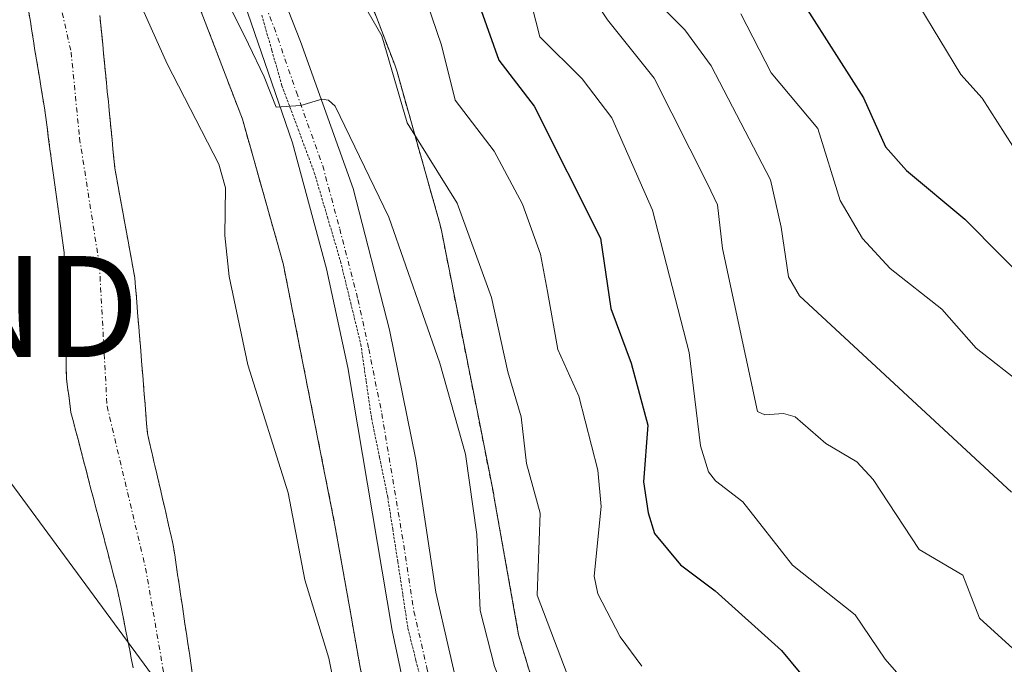
# Model space of a CAD drawing. Units: metres. Extents: x 668396 to 671856, y 4749002 to 4751400.
# Drawn here: x 669016 to 669113, y 4749362 to 4749426 of the extents above; entities that cross this region are included whole.
import ezdxf
from ezdxf.enums import TextEntityAlignment as Align

# ---------------------------------------------------------------- set-up
doc = ezdxf.new("R2010")
doc.units = ezdxf.units.M
doc.header["$MEASUREMENT"] = 0
for name, pattern in [('TRAZO_Y_PUNTO', [1, 0.5, -0.25, 0, -0.25]), ('TRAZOS', [0.75, 0.5, -0.25]), ('TRAZOS2', [0.375, 0.25, -0.125])]:
    doc.linetypes.add(name, pattern=pattern)
doc.layers.get('0').update_dxf_attribs({"lineweight": 5})
for name, color, linetype, lineweight in [('Arbolado forestal', 92, 'TRAZOS', 0), ('Arbolado forestal CxS', 92, 'Continuous', 0), ('Carretera de calzada única', 19, 'Continuous', 13), ('Carretera de calzada única Cxs', 19, 'Continuous', 13), ('Carretera de calzada única eje', 19, 'TRAZO_Y_PUNTO', 0), ('Corriente natural Cxs', 5, 'Continuous', 13), ('Corriente natural eje', 5, 'TRAZO_Y_PUNTO', 0), ('Corriente natural superficial', 5, 'Continuous', 13), ('Curva de nivel maestra', 36, 'Continuous', 30), ('Curva de nivel normal', 36, 'Continuous', 0), ('Núcleo urbano', 19, 'Continuous', 0), ('Núcleo urbano CxS', 19, 'Continuous', 0), ('Suelo desnudo', 252, 'Continuous', 0), ('Suelo desnudo CxS', 43, 'Continuous', 0), ('Tendido', 6, 'Continuous', 0), ('Torre de tendido puntual', 7, 'Continuous', 0), ('Vía pecuaria eje', 92, 'TRAZOS2', 0)]:
    doc.layers.add(name, color=color, linetype=linetype, lineweight=lineweight)

# ---------------------------------------------------------------- blocks, each defined once
blk = doc.blocks.new('*U152')
at = {"layer": 'Arbolado forestal CxS', "color": 92, "linetype": 'Continuous', "lineweight": 0}
for points in [[(669032.73, 4749361.25, 800.385), (669032.58, 4749362.23, 800.42), (669032.44, 4749363.2, 800.456), (669032.29, 4749364.17, 800.484), (669032.15, 4749365.15, 800.517), (669032, 4749366.12, 800.549), (669031.86, 4749367.1, 800.588), (669031.72, 4749368.07, 800.628), (669031.57, 4749369.04, 800.674), (669031.43, 4749370.02, 800.73), (669031.28, 4749370.99, 800.786), (669031.14, 4749371.96, 800.839), (669030.99, 4749372.94, 800.886), (669030.85, 4749373.91, 800.931), (669030.64, 4749374.83, 800.959), (669030.42, 4749375.75, 800.981), (669030.21, 4749376.67, 801), (669030, 4749377.59, 801.015), (669029.78, 4749378.51, 801.024), (669029.57, 4749379.44, 801.048), (669029.36, 4749380.36, 801.07), (669029.14, 4749381.28, 801.087), (669028.93, 4749382.2, 801.105), (669028.72, 4749383.12, 801.121), (669028.5, 4749384.04, 801.102), (669028.29, 4749384.96, 801.059), (669028.21, 4749385.92, 801.045), (669028.13, 4749386.89, 801.029), (669028.06, 4749387.85, 801.014), (669027.98, 4749388.82, 801.015), (669027.9, 4749389.78, 801.055), (669027.82, 4749390.74, 801.092), (669027.74, 4749391.71, 801.129), (669027.66, 4749392.67, 801.162), (669027.59, 4749393.63, 801.19), (669027.51, 4749394.6, 801.173), (669027.43, 4749395.56, 801.155), (669027.35, 4749396.52, 801.136), (669027.27, 4749397.49, 801.118), (669027.2, 4749398.45, 801.102), (669027.12, 4749399.42, 801.153), (669027.04, 4749400.38, 801.209), (669026.88, 4749401.28, 801.236), (669026.71, 4749402.19, 801.265), (669026.55, 4749403.09, 801.301), (669026.38, 4749404, 801.308), (669026.22, 4749404.9, 801.285), (669026.06, 4749405.81, 801.266), (669025.89, 4749406.72, 801.248), (669025.73, 4749407.62, 801.234), (669025.56, 4749408.52, 801.224), (669025.4, 4749409.43, 801.341), (669025.23, 4749410.34, 801.445), (669025.07, 4749411.24, 801.539), (669024.98, 4749412.18, 801.643), (669024.88, 4749413.13, 801.739), (669024.79, 4749414.08, 801.763), (669024.7, 4749415.02, 801.743), (669024.6, 4749415.96, 801.72), (669024.51, 4749416.91, 801.701), (669024.42, 4749417.86, 801.682), (669024.32, 4749418.8, 801.674), (669024.23, 4749419.74, 801.696), (669024.14, 4749420.69, 801.717), (669024.04, 4749421.64, 801.736), (669023.95, 4749422.58, 801.758), (669023.86, 4749423.52, 801.781), (669023.76, 4749424.47, 801.904), (669023.67, 4749425.41, 802.019), (669023.58, 4749426.36, 802.127)], [(669032.459, 4749429.75, 807.882), (669037.697, 4749416.087, 807.347), (669041.722, 4749401.814, 808.563), (669046.854, 4749375.886, 807.022), (669048.29, 4749367.783, 807.071), (669049.351, 4749361.795, 806.895), (669049.382, 4749361.63, 806.897), (669049.501, 4749361.12, 806.922), (669049.562, 4749360.904, 806.942), (669052.921, 4749349.643, 806.018), (669053.012, 4749349.358, 805.981), (669053.196, 4749348.868, 805.941), (669053.209, 4749348.837, 805.94), (669058.168, 4749337.008, 804.648), (669058.371, 4749336.563, 804.557), (669058.618, 4749336.101, 804.483), (669058.894, 4749335.657, 804.434), (669058.961, 4749335.558, 804.427), (669076.982, 4749309.438, 805.284), (669077.22, 4749309.111, 805.259), (669077.411, 4749308.872, 805.253), (669084.979, 4749299.752, 805.591)], [(669016.55, 4749426.7, 801.264), (669016.7, 4749425.76, 801.247), (669016.86, 4749424.81, 801.229), (669017.01, 4749423.86, 801.209), (669017.16, 4749422.91, 801.186), (669017.32, 4749421.96, 801.161), (669017.47, 4749421.01, 801.135), (669017.63, 4749420.07, 801.108), (669017.78, 4749419.12, 801.079), (669017.94, 4749418.17, 801.07), (669018.09, 4749417.22, 801.097), (669018.22, 4749416.27, 801.122), (669018.35, 4749415.31, 801.143), (669018.48, 4749414.36, 801.16), (669018.61, 4749413.4, 801.169), (669018.74, 4749412.45, 801.138), (669018.87, 4749411.49, 801.107), (669019, 4749410.54, 801.079), (669019.13, 4749409.58, 801.051), (669019.26, 4749408.63, 801.026), (669019.39, 4749407.67, 800.988), (669019.52, 4749406.72, 800.948), (669019.65, 4749405.76, 800.907), (669019.78, 4749404.81, 800.866), (669019.91, 4749403.85, 800.823), (669020.04, 4749402.9, 800.787), (669020.06, 4749401.94, 800.764), (669020.08, 4749400.97, 800.741), (669020.1, 4749400.01, 800.718), (669020.11, 4749399.05, 800.696), (669020.13, 4749398.08, 800.688), (669020.15, 4749397.12, 800.702), (669020.17, 4749396.16, 800.715), (669020.19, 4749395.2, 800.729), (669020.21, 4749394.23, 800.743), (669020.22, 4749393.27, 800.749), (669020.24, 4749392.31, 800.729), (669020.26, 4749391.34, 800.708), (669020.28, 4749390.38, 800.688), (669020.39, 4749389.55, 800.66), (669020.5, 4749388.72, 800.63), (669020.6, 4749387.89, 800.616), (669020.71, 4749387.06, 800.604), (669020.96, 4749386.13, 800.569), (669021.2, 4749385.19, 800.531), (669021.45, 4749384.26, 800.486), (669021.69, 4749383.33, 800.474), (669021.94, 4749382.39, 800.458), (669022.18, 4749381.46, 800.439), (669022.43, 4749380.52, 800.417), (669022.67, 4749379.59, 800.391), (669022.92, 4749378.66, 800.362), (669023.16, 4749377.72, 800.357), (669023.41, 4749376.79, 800.355), (669023.65, 4749375.86, 800.35), (669023.9, 4749374.92, 800.342), (669024.14, 4749373.99, 800.332), (669024.39, 4749373.05, 800.328), (669024.63, 4749372.12, 800.331), (669024.88, 4749371.19, 800.331), (669025.12, 4749370.25, 800.329), (669025.37, 4749369.32, 800.325), (669025.56, 4749368.38, 800.323), (669025.75, 4749367.43, 800.329), (669025.94, 4749366.49, 800.332), (669026.12, 4749365.54, 800.334), (669026.31, 4749364.6, 800.334), (669026.5, 4749363.66, 800.331), (669026.69, 4749362.71, 800.28), (669026.88, 4749361.77, 800.217)]]:
    blk.add_polyline3d(points, dxfattribs=at)
blk = doc.blocks.new('*U154')
at = {"layer": 'Núcleo urbano CxS', "color": 19, "linetype": 'Continuous', "lineweight": 0}
for points in [[(669084.979, 4749299.752, 805.591), (669077.411, 4749308.872, 805.253), (669077.22, 4749309.111, 805.259), (669076.982, 4749309.438, 805.284), (669058.961, 4749335.558, 804.427), (669058.894, 4749335.657, 804.434), (669058.618, 4749336.101, 804.483), (669058.371, 4749336.563, 804.557), (669058.168, 4749337.008, 804.648), (669053.209, 4749348.837, 805.94), (669053.196, 4749348.868, 805.941), (669053.012, 4749349.358, 805.981), (669052.921, 4749349.643, 806.018), (669049.562, 4749360.904, 806.942), (669049.501, 4749361.12, 806.922), (669049.382, 4749361.63, 806.897), (669049.351, 4749361.795, 806.895), (669048.29, 4749367.783, 807.071), (669046.854, 4749375.886, 807.022), (669041.722, 4749401.814, 808.563), (669037.697, 4749416.087, 807.347), (669032.459, 4749429.75, 807.882)], [(669047.258, 4749435.844, 816.195), (669052.768, 4749421.474, 814.692), (669052.873, 4749421.181, 814.741), (669052.998, 4749420.781, 814.793), (669057.208, 4749405.85, 812.578), (669057.235, 4749405.75, 812.574), (669057.354, 4749405.24, 812.54), (669057.356, 4749405.232, 812.539), (669062.565, 4749378.914, 811.389), (669062.595, 4749378.756, 811.396), (669065.026, 4749365.038, 812.127), (669066.958, 4749358.56, 811.91), (669068.131, 4749354.627, 811.676), (669072.603, 4749343.96, 810.719), (669089.95, 4749318.816, 810.842), (669097.532, 4749309.68, 812.562), (669097.723, 4749309.441, 812.604), (669097.986, 4749309.078, 812.651), (669102.596, 4749302.318, 813.067), (669102.6, 4749302.312, 813.066), (669109.611, 4749292.011, 812.868)]]:
    blk.add_polyline3d(points, dxfattribs=at)
blk = doc.blocks.new('*U157')
at = {"layer": 'Suelo desnudo CxS', "color": 43, "linetype": 'Continuous', "lineweight": 0}
for points in [[(669023.58, 4749426.36, 802.127), (669023.67, 4749425.41, 802.019), (669023.76, 4749424.47, 801.904), (669023.86, 4749423.52, 801.781), (669023.95, 4749422.58, 801.758), (669024.04, 4749421.64, 801.736), (669024.14, 4749420.69, 801.717), (669024.23, 4749419.74, 801.696), (669024.32, 4749418.8, 801.674), (669024.42, 4749417.86, 801.682), (669024.51, 4749416.91, 801.701), (669024.6, 4749415.96, 801.72), (669024.7, 4749415.02, 801.743), (669024.79, 4749414.08, 801.763), (669024.88, 4749413.13, 801.739), (669024.98, 4749412.18, 801.643), (669025.07, 4749411.24, 801.539), (669025.23, 4749410.34, 801.445), (669025.4, 4749409.43, 801.341), (669025.56, 4749408.52, 801.224), (669025.73, 4749407.62, 801.234), (669025.89, 4749406.72, 801.248), (669026.06, 4749405.81, 801.266), (669026.22, 4749404.9, 801.285), (669026.38, 4749404, 801.308), (669026.55, 4749403.09, 801.301), (669026.71, 4749402.19, 801.265), (669026.88, 4749401.28, 801.236), (669027.04, 4749400.38, 801.209), (669027.12, 4749399.42, 801.153), (669027.2, 4749398.45, 801.102), (669027.27, 4749397.49, 801.118), (669027.35, 4749396.52, 801.136), (669027.43, 4749395.56, 801.155), (669027.51, 4749394.6, 801.173), (669027.59, 4749393.63, 801.19), (669027.66, 4749392.67, 801.162), (669027.74, 4749391.71, 801.129), (669027.82, 4749390.74, 801.092), (669027.9, 4749389.78, 801.055), (669027.98, 4749388.82, 801.015), (669028.06, 4749387.85, 801.014), (669028.13, 4749386.89, 801.029), (669028.21, 4749385.92, 801.045), (669028.29, 4749384.96, 801.059), (669028.5, 4749384.04, 801.102), (669028.72, 4749383.12, 801.121), (669028.93, 4749382.2, 801.105), (669029.14, 4749381.28, 801.087), (669029.36, 4749380.36, 801.07), (669029.57, 4749379.44, 801.048), (669029.78, 4749378.51, 801.024), (669030, 4749377.59, 801.015), (669030.21, 4749376.67, 801), (669030.42, 4749375.75, 800.981), (669030.64, 4749374.83, 800.959), (669030.85, 4749373.91, 800.931), (669030.99, 4749372.94, 800.886), (669031.14, 4749371.96, 800.839), (669031.28, 4749370.99, 800.786), (669031.43, 4749370.02, 800.73), (669031.57, 4749369.04, 800.674), (669031.72, 4749368.07, 800.628), (669031.86, 4749367.1, 800.588), (669032, 4749366.12, 800.549), (669032.15, 4749365.15, 800.517), (669032.29, 4749364.17, 800.484), (669032.44, 4749363.2, 800.456), (669032.58, 4749362.23, 800.42), (669032.73, 4749361.25, 800.385)], [(669026.88, 4749361.77, 800.217), (669026.69, 4749362.71, 800.28), (669026.5, 4749363.66, 800.331), (669026.31, 4749364.6, 800.334), (669026.12, 4749365.54, 800.334), (669025.94, 4749366.49, 800.332), (669025.75, 4749367.43, 800.329), (669025.56, 4749368.38, 800.323), (669025.37, 4749369.32, 800.325), (669025.12, 4749370.25, 800.329), (669024.88, 4749371.19, 800.331), (669024.63, 4749372.12, 800.331), (669024.39, 4749373.05, 800.328), (669024.14, 4749373.99, 800.332), (669023.9, 4749374.92, 800.342), (669023.65, 4749375.86, 800.35), (669023.41, 4749376.79, 800.355), (669023.16, 4749377.72, 800.357), (669022.92, 4749378.66, 800.362), (669022.67, 4749379.59, 800.391), (669022.43, 4749380.52, 800.417), (669022.18, 4749381.46, 800.439), (669021.94, 4749382.39, 800.458), (669021.69, 4749383.33, 800.474), (669021.45, 4749384.26, 800.486), (669021.2, 4749385.19, 800.531), (669020.96, 4749386.13, 800.569), (669020.71, 4749387.06, 800.604), (669020.6, 4749387.89, 800.616), (669020.5, 4749388.72, 800.63), (669020.39, 4749389.55, 800.66), (669020.28, 4749390.38, 800.688), (669020.26, 4749391.34, 800.708), (669020.24, 4749392.31, 800.729), (669020.22, 4749393.27, 800.749), (669020.21, 4749394.23, 800.743), (669020.19, 4749395.2, 800.729), (669020.17, 4749396.16, 800.715), (669020.15, 4749397.12, 800.702), (669020.13, 4749398.08, 800.688), (669020.11, 4749399.05, 800.696), (669020.1, 4749400.01, 800.718), (669020.08, 4749400.97, 800.741), (669020.06, 4749401.94, 800.764), (669020.04, 4749402.9, 800.787), (669019.91, 4749403.85, 800.823), (669019.78, 4749404.81, 800.866), (669019.65, 4749405.76, 800.907), (669019.52, 4749406.72, 800.948), (669019.39, 4749407.67, 800.988), (669019.26, 4749408.63, 801.026), (669019.13, 4749409.58, 801.051), (669019, 4749410.54, 801.079), (669018.87, 4749411.49, 801.107), (669018.74, 4749412.45, 801.138), (669018.61, 4749413.4, 801.169), (669018.48, 4749414.36, 801.16), (669018.35, 4749415.31, 801.143), (669018.22, 4749416.27, 801.122), (669018.09, 4749417.22, 801.097), (669017.94, 4749418.17, 801.07), (669017.78, 4749419.12, 801.079), (669017.63, 4749420.07, 801.108), (669017.47, 4749421.01, 801.135), (669017.32, 4749421.96, 801.161), (669017.16, 4749422.91, 801.186), (669017.01, 4749423.86, 801.209), (669016.86, 4749424.81, 801.229), (669016.7, 4749425.76, 801.247), (669016.55, 4749426.7, 801.264)]]:
    blk.add_polyline3d(points, dxfattribs=at)
blk = doc.blocks.new('*U178')
at = {"layer": 'Curva de nivel normal', "color": 36, "linetype": 'Continuous', "lineweight": 0}
blk.add_polyline3d([(669064.69, 4749433.87, 830), (669067.15, 4749424.26, 830), (669071.34, 4749420.08, 830), (669074.27, 4749416.24, 830), (669078.29, 4749407.07, 830), (669081.91, 4749392.98, 830), (669083.04, 4749383.73, 830), (669083.83, 4749381.17, 830), (669084.52, 4749380.28, 830), (669087.23, 4749378.2, 830), (669092.13, 4749371.92, 830), (669098.35, 4749366.99, 830), (669101.31, 4749362.63, 830), (669104.93, 4749358.49, 830), (669107.63, 4749354.59, 830), (669107.26, 4749350.45, 830), (669107.68, 4749348.76, 830), (669111.49, 4749343.44, 830), (669118.06, 4749328.78, 830)], dxfattribs=at)
blk = doc.blocks.new('*U183')
at = {"layer": 'Curva de nivel normal', "color": 36, "linetype": 'Continuous', "lineweight": 0}
blk.add_polyline3d([(669071.78, 4749429.05, 835), (669073.83, 4749425.94, 835), (669078.46, 4749420.16, 835), (669083.73, 4749409.69, 835), (669084.71, 4749407.6, 835), (669085.2, 4749403.3, 835), (669088.67, 4749387.16, 835), (669089.42, 4749386.8, 835), (669091.26, 4749386.95, 835), (669092.4, 4749386.6, 835), (669095.46, 4749383.99, 835), (669098.53, 4749382.15, 835), (669100.13, 4749380.42, 835), (669104.7, 4749373.48, 835), (669109.02, 4749370.93, 835), (669110.65, 4749366.69, 835), (669114.32, 4749363.35, 835)], dxfattribs=at)
blk = doc.blocks.new('*U218')
at = {"layer": 'Curva de nivel normal', "color": 36, "linetype": 'Continuous', "lineweight": 0}
blk.add_polyline3d([(669076.62, 4749429.85, 840), (669081.49, 4749424.94, 840), (669084.1, 4749421.39, 840), (669089.97, 4749410.09, 840), (669091.03, 4749405.39, 840), (669091.75, 4749400.47, 840), (669092.83, 4749398.6, 840), (669113.81, 4749379.15, 840)], dxfattribs=at)
blk = doc.blocks.new('*U225')
at = {"layer": 'Curva de nivel normal', "color": 36, "linetype": 'Continuous', "lineweight": 0}
blk.add_polyline3d([(669037.97, 4749530.92, 855), (669043.17, 4749523.56, 855), (669048.45, 4749517.67, 855), (669051.73, 4749512.51, 855), (669055.16, 4749508.41, 855), (669058.29, 4749503.48, 855), (669062.67, 4749499.24, 855), (669064.37, 4749496.51, 855), (669066.2, 4749491.93, 855), (669070.51, 4749486.96, 855), (669072.65, 4749483.61, 855), (669076.35, 4749474.89, 855), (669080.41, 4749468.02, 855), (669080.91, 4749461.79, 855), (669081.49, 4749460.04, 855), (669089.2, 4749449.18, 855), (669093.55, 4749441.99, 855), (669097.89, 4749433.62, 855), (669104.65, 4749427.4, 855), (669108.8, 4749420.53, 855), (669110.92, 4749418.17, 855), (669113.95, 4749413.42, 855)], dxfattribs=at)
blk = doc.blocks.new('*U227')
at = {"layer": 'Curva de nivel normal', "color": 36, "linetype": 'Continuous', "lineweight": 0}
blk.add_polyline3d([(669115.03, 4749389.72, 845), (669110.34, 4749393.43, 845), (669106.93, 4749397.29, 845), (669101.81, 4749401.32, 845), (669099.08, 4749404.29, 845), (669096.86, 4749408.04, 845), (669094.66, 4749415.16, 845), (669090.02, 4749420.69, 845), (669087.03, 4749426.52, 845)], dxfattribs=at)
blk = doc.blocks.new('*U240')
at = {"layer": 'Curva de nivel maestra', "color": 36, "linetype": 'Continuous', "lineweight": 30}
blk.add_polyline3d([(669059.58, 4749431.82, 825), (669063.08, 4749421.95, 825), (669066.58, 4749417.39, 825), (669073.13, 4749404.32, 825), (669074.17, 4749397.36, 825), (669076.17, 4749391.93, 825), (669077.83, 4749385.79, 825), (669077.41, 4749380.18, 825), (669077.86, 4749377.1, 825), (669078.5, 4749375.07, 825), (669081.06, 4749371.95, 825), (669084.5, 4749369.38, 825), (669091.07, 4749363.47, 825), (669094.57, 4749359.25, 825), (669096.06, 4749356.17, 825), (669099.76, 4749346.45, 825), (669102.37, 4749342.09, 825), (669104.43, 4749334.59, 825), (669105.94, 4749330.54, 825), (669111.93, 4749320.8, 825), (669119.06, 4749310.26, 825)], dxfattribs=at)
blk = doc.blocks.new('*U248')
at = {"layer": 'Curva de nivel maestra', "color": 36, "linetype": 'Continuous', "lineweight": 30}
blk.add_polyline3d([(669033.57, 4749527.14, 850), (669046.71, 4749510.37, 850), (669053.84, 4749500.01, 850), (669057.75, 4749495, 850), (669061.64, 4749491.52, 850), (669063, 4749489.91, 850), (669067.08, 4749483.39, 850), (669075.26, 4749467.3, 850), (669075.71, 4749464.94, 850), (669075.72, 4749459.7, 850), (669079.93, 4749450.06, 850), (669084.07, 4749442.92, 850), (669085.87, 4749438.94, 850), (669088.9, 4749435.54, 850), (669091.85, 4749429.74, 850), (669099.16, 4749418.2, 850), (669101.36, 4749413.35, 850), (669103.42, 4749411, 850), (669109.22, 4749406.18, 850), (669123.78, 4749391.47, 850)], dxfattribs=at)
blk = doc.blocks.new('5TTEND')
blk.add_text('5TTEND', height=10).set_placement((0, 0), align=Align.MIDDLE_CENTER)

msp = doc.modelspace()

# ---------------------------------------------------------------- linework, layer by layer
at = {"layer": 'Arbolado forestal', "color": 92, "linetype": 'TRAZOS', "lineweight": 0}
for points in [[(669047.258, 4749435.843, 816.195), (669052.768, 4749421.474, 814.693), (669052.874, 4749421.181, 814.742), (669052.998, 4749420.781, 814.793), (669057.208, 4749405.85, 812.578), (669057.235, 4749405.749, 812.574), (669057.354, 4749405.24, 812.54), (669057.356, 4749405.232, 812.539), (669062.565, 4749378.914, 811.389), (669062.595, 4749378.756, 811.396), (669065.026, 4749365.038, 812.127), (669066.958, 4749358.56, 811.91), (669068.131, 4749354.627, 811.676), (669072.603, 4749343.96, 810.72), (669089.95, 4749318.816, 810.842), (669097.533, 4749309.68, 812.563), (669097.723, 4749309.441, 812.604), (669097.986, 4749309.078, 812.651), (669102.596, 4749302.318, 813.067), (669102.6, 4749302.312, 813.066), (669109.611, 4749292.011, 812.868)], [(669032.459, 4749429.75, 807.882), (669037.698, 4749416.087, 807.347), (669041.722, 4749401.814, 808.563), (669046.854, 4749375.886, 807.022), (669048.29, 4749367.783, 807.071), (669049.351, 4749361.795, 806.895), (669049.382, 4749361.63, 806.897), (669049.501, 4749361.12, 806.922), (669049.562, 4749360.904, 806.942), (669052.921, 4749349.643, 806.018), (669053.012, 4749349.358, 805.981), (669053.196, 4749348.868, 805.941), (669053.209, 4749348.837, 805.94), (669058.168, 4749337.008, 804.648), (669058.371, 4749336.563, 804.557), (669058.618, 4749336.101, 804.483), (669058.894, 4749335.656, 804.434), (669058.961, 4749335.558, 804.427), (669076.982, 4749309.438, 805.284), (669077.22, 4749309.111, 805.259), (669077.411, 4749308.872, 805.253), (669084.98, 4749299.752, 805.592)], [(669016.55, 4749426.7, 801.264), (669016.7, 4749425.76, 801.247), (669016.86, 4749424.81, 801.229), (669017.01, 4749423.86, 801.209), (669017.16, 4749422.91, 801.186), (669017.32, 4749421.96, 801.161), (669017.47, 4749421.01, 801.135), (669017.63, 4749420.07, 801.108), (669017.78, 4749419.12, 801.079), (669017.94, 4749418.17, 801.07), (669018.09, 4749417.22, 801.097), (669018.22, 4749416.27, 801.122), (669018.35, 4749415.31, 801.143), (669018.48, 4749414.36, 801.16), (669018.61, 4749413.4, 801.169), (669018.74, 4749412.45, 801.138), (669018.87, 4749411.49, 801.107), (669019, 4749410.54, 801.079), (669019.13, 4749409.58, 801.051), (669019.26, 4749408.63, 801.026), (669019.39, 4749407.67, 800.988), (669019.52, 4749406.72, 800.948), (669019.65, 4749405.76, 800.907), (669019.78, 4749404.81, 800.866), (669019.91, 4749403.85, 800.823), (669020.04, 4749402.9, 800.787), (669020.06, 4749401.94, 800.764), (669020.08, 4749400.97, 800.741), (669020.1, 4749400.01, 800.718), (669020.11, 4749399.05, 800.696), (669020.13, 4749398.08, 800.688), (669020.15, 4749397.12, 800.702), (669020.17, 4749396.16, 800.715), (669020.19, 4749395.2, 800.729), (669020.21, 4749394.23, 800.743), (669020.22, 4749393.27, 800.749), (669020.24, 4749392.31, 800.729), (669020.26, 4749391.34, 800.708), (669020.28, 4749390.38, 800.688), (669020.39, 4749389.55, 800.66), (669020.5, 4749388.72, 800.63), (669020.6, 4749387.89, 800.616), (669020.71, 4749387.06, 800.604), (669020.96, 4749386.13, 800.569), (669021.2, 4749385.19, 800.531), (669021.45, 4749384.26, 800.486), (669021.69, 4749383.33, 800.474), (669021.94, 4749382.39, 800.458), (669022.18, 4749381.46, 800.439), (669022.43, 4749380.52, 800.417), (669022.67, 4749379.59, 800.391), (669022.92, 4749378.66, 800.362), (669023.16, 4749377.72, 800.357), (669023.41, 4749376.79, 800.355), (669023.65, 4749375.86, 800.35), (669023.9, 4749374.92, 800.342), (669024.14, 4749373.99, 800.332), (669024.39, 4749373.05, 800.328), (669024.63, 4749372.12, 800.331), (669024.88, 4749371.19, 800.331), (669025.12, 4749370.25, 800.329), (669025.37, 4749369.32, 800.325), (669025.56, 4749368.38, 800.323), (669025.75, 4749367.43, 800.329), (669025.94, 4749366.49, 800.332), (669026.12, 4749365.54, 800.334), (669026.31, 4749364.6, 800.334), (669026.5, 4749363.66, 800.331), (669026.69, 4749362.71, 800.28), (669026.88, 4749361.77, 800.217)], [(669032.73, 4749361.25, 800.385), (669032.58, 4749362.23, 800.42), (669032.44, 4749363.2, 800.456), (669032.29, 4749364.17, 800.484), (669032.15, 4749365.15, 800.517), (669032, 4749366.12, 800.549), (669031.86, 4749367.1, 800.588), (669031.72, 4749368.07, 800.628), (669031.57, 4749369.04, 800.674), (669031.43, 4749370.02, 800.73), (669031.28, 4749370.99, 800.786), (669031.14, 4749371.96, 800.839), (669030.99, 4749372.94, 800.886), (669030.85, 4749373.91, 800.931), (669030.64, 4749374.83, 800.959), (669030.42, 4749375.75, 800.981), (669030.21, 4749376.67, 801), (669030, 4749377.59, 801.015), (669029.78, 4749378.51, 801.024), (669029.57, 4749379.44, 801.048), (669029.36, 4749380.36, 801.07), (669029.14, 4749381.28, 801.087), (669028.93, 4749382.2, 801.105), (669028.72, 4749383.12, 801.121), (669028.5, 4749384.04, 801.102), (669028.29, 4749384.96, 801.059), (669028.21, 4749385.92, 801.045), (669028.13, 4749386.89, 801.029), (669028.06, 4749387.85, 801.014), (669027.98, 4749388.82, 801.015), (669027.9, 4749389.78, 801.055), (669027.82, 4749390.74, 801.092), (669027.74, 4749391.71, 801.128), (669027.66, 4749392.67, 801.162), (669027.59, 4749393.63, 801.19), (669027.51, 4749394.6, 801.173), (669027.43, 4749395.56, 801.155), (669027.35, 4749396.52, 801.136), (669027.27, 4749397.49, 801.118), (669027.2, 4749398.45, 801.102), (669027.12, 4749399.42, 801.153), (669027.04, 4749400.38, 801.209), (669026.88, 4749401.28, 801.236), (669026.71, 4749402.19, 801.265), (669026.55, 4749403.09, 801.301), (669026.38, 4749404, 801.308), (669026.22, 4749404.9, 801.285), (669026.06, 4749405.81, 801.266), (669025.89, 4749406.72, 801.248), (669025.73, 4749407.62, 801.234), (669025.56, 4749408.52, 801.224), (669025.4, 4749409.43, 801.34), (669025.23, 4749410.34, 801.445), (669025.07, 4749411.24, 801.539), (669024.98, 4749412.18, 801.643), (669024.88, 4749413.13, 801.739), (669024.79, 4749414.08, 801.763), (669024.7, 4749415.02, 801.743), (669024.6, 4749415.96, 801.72), (669024.51, 4749416.91, 801.701), (669024.42, 4749417.86, 801.682), (669024.32, 4749418.8, 801.674), (669024.23, 4749419.74, 801.696), (669024.14, 4749420.69, 801.717), (669024.04, 4749421.64, 801.736), (669023.95, 4749422.58, 801.758), (669023.86, 4749423.52, 801.781), (669023.76, 4749424.47, 801.904), (669023.67, 4749425.41, 802.019), (669023.58, 4749426.36, 802.127)]]:
    msp.add_polyline3d(points, dxfattribs=at)
at = {"layer": 'Arbolado forestal CxS', "color": 92, "linetype": 'Continuous', "lineweight": 0}
msp.add_polyline3d([(669109.611, 4749292.011, 812.868), (669102.6, 4749302.312, 813.066), (669102.596, 4749302.318, 813.067), (669097.986, 4749309.078, 812.651), (669097.723, 4749309.441, 812.604), (669097.532, 4749309.68, 812.562), (669089.95, 4749318.816, 810.842), (669072.603, 4749343.96, 810.719), (669068.131, 4749354.627, 811.676), (669066.958, 4749358.56, 811.91), (669065.026, 4749365.038, 812.127), (669062.595, 4749378.756, 811.396), (669062.565, 4749378.914, 811.389), (669057.356, 4749405.232, 812.539), (669057.354, 4749405.24, 812.54), (669057.235, 4749405.75, 812.574), (669057.208, 4749405.85, 812.578), (669052.998, 4749420.781, 814.793), (669052.873, 4749421.181, 814.741), (669052.768, 4749421.474, 814.692), (669047.258, 4749435.844, 816.195)], dxfattribs=at)
at = {"layer": 'Carretera de calzada única', "color": 19, "linetype": 'Continuous', "lineweight": 13}
for points in [[(669117.94, 4749256.08, 805.277), (669070.03, 4749327.5, 806.601), (669062.26, 4749339.11, 807.304), (669059.81, 4749343.47, 807.556), (669056.36, 4749351.63, 808.001), (669053.88, 4749359.07, 808.285), (669052.5, 4749365.45, 808.437), (669048.13, 4749391.5, 809.186), (669046, 4749401.26, 809.384), (669042.64, 4749413.75, 809.467), (669038.22, 4749426.6, 809.743), (669033.05, 4749438.1, 810.112), (669029.41, 4749444.65, 810.128), (669015.92, 4749466.02, 810.459), (669005.15, 4749479.79, 810.532), (668997.99, 4749486.75, 810.29), (668991.1, 4749492.68, 810.621), (668980.38, 4749499.88, 810.409), (668969, 4749506.51, 810.824), (668962.34, 4749509.96, 811.225), (668908.66, 4749535.38, 810.955), (668876.86, 4749550.06, 811.322)], [(668913.803, 4749540.09, 811.432), (668943.51, 4749525.18, 811.625), (668963.52, 4749513.63, 811.495), (668970.84, 4749509.86, 811.778), (668982.41, 4749503.13, 811.454), (668993.42, 4749495.73, 811.759), (669000.56, 4749489.57, 811.434), (669008, 4749482.35, 811.401), (669019.05, 4749468.22, 811.387), (669032.7, 4749446.6, 811.017), (669036.47, 4749439.82, 810.597), (669041.78, 4749428.01, 810.262), (669043.45, 4749423.79, 810.24), (669048.65, 4749409.22, 809.893), (669052.25, 4749395.22, 809.55), (669054.85, 4749382.38, 808.929), (669056.85, 4749369.26, 808.582), (669059.42, 4749358.01, 808.091), (669065.62, 4749342.86, 807.578), (669073.06, 4749330.51, 807.453), (669111.97, 4749272.94, 806.061)]]:
    msp.add_polyline3d(points, dxfattribs=at)
at = {"layer": 'Carretera de calzada única Cxs', "color": 19, "linetype": 'Continuous', "lineweight": 13}
for points in [[(668913.803, 4749540.09, 811.432), (668943.51, 4749525.18, 811.625), (668963.52, 4749513.63, 811.495), (668970.84, 4749509.86, 811.778), (668982.41, 4749503.13, 811.454), (668993.42, 4749495.73, 811.759), (669000.56, 4749489.57, 811.434), (669008, 4749482.35, 811.401), (669019.05, 4749468.22, 811.387), (669032.7, 4749446.6, 811.017), (669036.47, 4749439.82, 810.597), (669041.78, 4749428.01, 810.262), (669043.45, 4749423.79, 810.24), (669048.65, 4749409.22, 809.893), (669052.25, 4749395.22, 809.55), (669054.85, 4749382.38, 808.929), (669056.85, 4749369.26, 808.582), (669059.42, 4749358.01, 808.091), (669065.62, 4749342.86, 807.578), (669073.06, 4749330.51, 807.453), (669111.97, 4749272.94, 806.061)], [(669117.94, 4749256.08, 805.277), (669070.03, 4749327.5, 806.601), (669062.26, 4749339.11, 807.304), (669059.81, 4749343.47, 807.556), (669056.36, 4749351.63, 808.001), (669053.88, 4749359.07, 808.285), (669052.5, 4749365.45, 808.437), (669048.13, 4749391.5, 809.186), (669046, 4749401.26, 809.384), (669042.64, 4749413.75, 809.467), (669038.22, 4749426.6, 809.743), (669033.05, 4749438.1, 810.112), (669029.41, 4749444.65, 810.128), (669015.92, 4749466.02, 810.459), (669005.15, 4749479.79, 810.532), (668997.99, 4749486.75, 810.29), (668991.1, 4749492.68, 810.621), (668980.38, 4749499.88, 810.409), (668969, 4749506.51, 810.824), (668962.34, 4749509.96, 811.225), (668908.66, 4749535.38, 810.955)]]:
    msp.add_polyline3d(points, dxfattribs=at)
at = {"layer": 'Carretera de calzada única eje', "color": 19, "linetype": 'TRAZO_Y_PUNTO', "lineweight": 0}
msp.add_polyline3d([(669040, 4749427.3, 809.998), (669040.83, 4749425.19, 810.046), (669043.04, 4749418.77, 809.932), (669045.64, 4749411.48, 809.725), (669047.32, 4749405.24, 809.671), (669049.13, 4749398.24, 809.434), (669050.19, 4749393.36, 809.368), (669051.49, 4749386.94, 809.203), (669053.67, 4749373.91, 808.706), (669054.67, 4749367.35, 808.438), (669055.96, 4749361.73, 808.317), (669056.65, 4749358.54, 808.282), (669057.89, 4749354.82, 808.11), (669060.99, 4749347.24, 807.836), (669062.72, 4749343.16, 807.732), (669063.94, 4749340.98, 807.529), (669067.66, 4749334.81, 807.353), (669071.54, 4749329, 807.323), (669091, 4749300.22, 806.587)], dxfattribs=at)
at = {"layer": 'Corriente natural Cxs', "color": 5, "linetype": 'Continuous', "lineweight": 13}
for points in [[(669026.88, 4749361.77, 800.217), (669026.69, 4749362.71, 800.28), (669026.5, 4749363.66, 800.331), (669026.31, 4749364.6, 800.334), (669026.12, 4749365.54, 800.334), (669025.94, 4749366.49, 800.332), (669025.75, 4749367.43, 800.329), (669025.56, 4749368.38, 800.323), (669025.37, 4749369.32, 800.325), (669025.12, 4749370.25, 800.329), (669024.88, 4749371.19, 800.331), (669024.63, 4749372.12, 800.331), (669024.39, 4749373.05, 800.328), (669024.14, 4749373.99, 800.332), (669023.9, 4749374.92, 800.342), (669023.65, 4749375.86, 800.35), (669023.41, 4749376.79, 800.355), (669023.16, 4749377.72, 800.357), (669022.92, 4749378.66, 800.362), (669022.67, 4749379.59, 800.391), (669022.43, 4749380.52, 800.417), (669022.18, 4749381.46, 800.439), (669021.94, 4749382.39, 800.458), (669021.69, 4749383.33, 800.474), (669021.45, 4749384.26, 800.486), (669021.2, 4749385.19, 800.531), (669020.96, 4749386.13, 800.569), (669020.71, 4749387.06, 800.604), (669020.6, 4749387.89, 800.616), (669020.5, 4749388.72, 800.63), (669020.39, 4749389.55, 800.66), (669020.28, 4749390.38, 800.688), (669020.26, 4749391.34, 800.708), (669020.24, 4749392.31, 800.729), (669020.22, 4749393.27, 800.749), (669020.21, 4749394.23, 800.743), (669020.19, 4749395.2, 800.729), (669020.17, 4749396.16, 800.715), (669020.15, 4749397.12, 800.702), (669020.13, 4749398.08, 800.688), (669020.11, 4749399.05, 800.696), (669020.1, 4749400.01, 800.718), (669020.08, 4749400.97, 800.741), (669020.06, 4749401.94, 800.764), (669020.04, 4749402.9, 800.787), (669019.91, 4749403.85, 800.823), (669019.78, 4749404.81, 800.866), (669019.65, 4749405.76, 800.907), (669019.52, 4749406.72, 800.948), (669019.39, 4749407.67, 800.988), (669019.26, 4749408.63, 801.026), (669019.13, 4749409.58, 801.051), (669019, 4749410.54, 801.079), (669018.87, 4749411.49, 801.107), (669018.74, 4749412.45, 801.138), (669018.61, 4749413.4, 801.169), (669018.48, 4749414.36, 801.16), (669018.35, 4749415.31, 801.143), (669018.22, 4749416.27, 801.122), (669018.09, 4749417.22, 801.097), (669017.94, 4749418.17, 801.07), (669017.78, 4749419.12, 801.079), (669017.63, 4749420.07, 801.108), (669017.47, 4749421.01, 801.135), (669017.32, 4749421.96, 801.161), (669017.16, 4749422.91, 801.186), (669017.01, 4749423.86, 801.209), (669016.86, 4749424.81, 801.229), (669016.7, 4749425.76, 801.247), (669016.55, 4749426.7, 801.264)], [(669023.58, 4749426.36, 802.127), (669023.67, 4749425.41, 802.019), (669023.76, 4749424.47, 801.904), (669023.86, 4749423.52, 801.781), (669023.95, 4749422.58, 801.758), (669024.04, 4749421.64, 801.736), (669024.14, 4749420.69, 801.717), (669024.23, 4749419.74, 801.696), (669024.32, 4749418.8, 801.674), (669024.42, 4749417.86, 801.682), (669024.51, 4749416.91, 801.701), (669024.6, 4749415.96, 801.72), (669024.7, 4749415.02, 801.743), (669024.79, 4749414.08, 801.763), (669024.88, 4749413.13, 801.739), (669024.98, 4749412.18, 801.643), (669025.07, 4749411.24, 801.539), (669025.23, 4749410.34, 801.445), (669025.4, 4749409.43, 801.341), (669025.56, 4749408.52, 801.224), (669025.73, 4749407.62, 801.234), (669025.89, 4749406.72, 801.248), (669026.06, 4749405.81, 801.266), (669026.22, 4749404.9, 801.285), (669026.38, 4749404, 801.308), (669026.55, 4749403.09, 801.301), (669026.71, 4749402.19, 801.265), (669026.88, 4749401.28, 801.236), (669027.04, 4749400.38, 801.209), (669027.12, 4749399.42, 801.153), (669027.2, 4749398.45, 801.102), (669027.27, 4749397.49, 801.118), (669027.35, 4749396.52, 801.136), (669027.43, 4749395.56, 801.155), (669027.51, 4749394.6, 801.173), (669027.59, 4749393.63, 801.19), (669027.66, 4749392.67, 801.162), (669027.74, 4749391.71, 801.129), (669027.82, 4749390.74, 801.092), (669027.9, 4749389.78, 801.055), (669027.98, 4749388.82, 801.015), (669028.06, 4749387.85, 801.014), (669028.13, 4749386.89, 801.029), (669028.21, 4749385.92, 801.045), (669028.29, 4749384.96, 801.059), (669028.5, 4749384.04, 801.102), (669028.72, 4749383.12, 801.121), (669028.93, 4749382.2, 801.105), (669029.14, 4749381.28, 801.087), (669029.36, 4749380.36, 801.07), (669029.57, 4749379.44, 801.048), (669029.78, 4749378.51, 801.024), (669030, 4749377.59, 801.015), (669030.21, 4749376.67, 801), (669030.42, 4749375.75, 800.981), (669030.64, 4749374.83, 800.959), (669030.85, 4749373.91, 800.931), (669030.99, 4749372.94, 800.886), (669031.14, 4749371.96, 800.839), (669031.28, 4749370.99, 800.786), (669031.43, 4749370.02, 800.73), (669031.57, 4749369.04, 800.674), (669031.72, 4749368.07, 800.628), (669031.86, 4749367.1, 800.588), (669032, 4749366.12, 800.549), (669032.15, 4749365.15, 800.517), (669032.29, 4749364.17, 800.484), (669032.44, 4749363.2, 800.456), (669032.58, 4749362.23, 800.42), (669032.73, 4749361.25, 800.385)]]:
    msp.add_polyline3d(points, dxfattribs=at)
at = {"layer": 'Corriente natural eje', "color": 5, "linetype": 'TRAZO_Y_PUNTO', "lineweight": 0}
msp.add_polyline3d([(668864.18, 4749523.861, 804.544), (668872.17, 4749519.71, 804.118), (668904.9, 4749508.8, 803.466), (668930.93, 4749500.84, 802.862), (668951.11, 4749493.08, 802.426), (668972.07, 4749483.77, 801.966), (668986.34, 4749475.11, 801.761), (668996.35, 4749467.02, 801.622), (669008.15, 4749454.21, 801.459), (669012.98, 4749448.18, 801.953), (669016.69, 4749440.57, 801.433), (669020.74, 4749422.74, 801.179), (669021.57, 4749414.23, 800.941), (669023.54, 4749401.63, 800.849), (669024.29, 4749387.67, 800.553), (669028.11, 4749371.62, 800.456), (669030.35, 4749358.67, 799.984), (669033.89, 4749349.29, 799.962), (669047.82, 4749323.05, 799.436), (669055.35, 4749311.69, 799.388), (669078.16, 4749278.82, 798.676)], dxfattribs=at)
at = {"layer": 'Corriente natural superficial', "color": 5, "linetype": 'Continuous', "lineweight": 13}
for points in [[(669026.88, 4749361.77, 800.217), (669026.69, 4749362.71, 800.28), (669026.5, 4749363.66, 800.331), (669026.31, 4749364.6, 800.334), (669026.12, 4749365.54, 800.334), (669025.94, 4749366.49, 800.332), (669025.75, 4749367.43, 800.329), (669025.56, 4749368.38, 800.323), (669025.37, 4749369.32, 800.325), (669025.12, 4749370.25, 800.329), (669024.88, 4749371.19, 800.331), (669024.63, 4749372.12, 800.331), (669024.39, 4749373.05, 800.328), (669024.14, 4749373.99, 800.332), (669023.9, 4749374.92, 800.342), (669023.65, 4749375.86, 800.35), (669023.41, 4749376.79, 800.355), (669023.16, 4749377.72, 800.357), (669022.92, 4749378.66, 800.362), (669022.67, 4749379.59, 800.391), (669022.43, 4749380.52, 800.417), (669022.18, 4749381.46, 800.439), (669021.94, 4749382.39, 800.458), (669021.69, 4749383.33, 800.474), (669021.45, 4749384.26, 800.486), (669021.2, 4749385.19, 800.531), (669020.96, 4749386.13, 800.569), (669020.71, 4749387.06, 800.604), (669020.6, 4749387.89, 800.616), (669020.5, 4749388.72, 800.63), (669020.39, 4749389.55, 800.66), (669020.28, 4749390.38, 800.688), (669020.26, 4749391.34, 800.708), (669020.24, 4749392.31, 800.729), (669020.22, 4749393.27, 800.749), (669020.21, 4749394.23, 800.743), (669020.19, 4749395.2, 800.729), (669020.17, 4749396.16, 800.715), (669020.15, 4749397.12, 800.702), (669020.13, 4749398.08, 800.688), (669020.11, 4749399.05, 800.696), (669020.1, 4749400.01, 800.718), (669020.08, 4749400.97, 800.741), (669020.06, 4749401.94, 800.764), (669020.04, 4749402.9, 800.787), (669019.91, 4749403.85, 800.823), (669019.78, 4749404.81, 800.866), (669019.65, 4749405.76, 800.907), (669019.52, 4749406.72, 800.948), (669019.39, 4749407.67, 800.988), (669019.26, 4749408.63, 801.026), (669019.13, 4749409.58, 801.051), (669019, 4749410.54, 801.079), (669018.87, 4749411.49, 801.107), (669018.74, 4749412.45, 801.138), (669018.61, 4749413.4, 801.169), (669018.48, 4749414.36, 801.16), (669018.35, 4749415.31, 801.143), (669018.22, 4749416.27, 801.122), (669018.09, 4749417.22, 801.097), (669017.94, 4749418.17, 801.07), (669017.78, 4749419.12, 801.079), (669017.63, 4749420.07, 801.108), (669017.47, 4749421.01, 801.135), (669017.32, 4749421.96, 801.161), (669017.16, 4749422.91, 801.186), (669017.01, 4749423.86, 801.209), (669016.86, 4749424.81, 801.229), (669016.7, 4749425.76, 801.247), (669016.55, 4749426.7, 801.264)], [(669023.58, 4749426.36, 802.127), (669023.67, 4749425.41, 802.019), (669023.76, 4749424.47, 801.904), (669023.86, 4749423.52, 801.781), (669023.95, 4749422.58, 801.758), (669024.04, 4749421.64, 801.736), (669024.14, 4749420.69, 801.717), (669024.23, 4749419.74, 801.696), (669024.32, 4749418.8, 801.674), (669024.42, 4749417.86, 801.682), (669024.51, 4749416.91, 801.701), (669024.6, 4749415.96, 801.72), (669024.7, 4749415.02, 801.743), (669024.79, 4749414.08, 801.763), (669024.88, 4749413.13, 801.739), (669024.98, 4749412.18, 801.643), (669025.07, 4749411.24, 801.539), (669025.23, 4749410.34, 801.445), (669025.4, 4749409.43, 801.341), (669025.56, 4749408.52, 801.224), (669025.73, 4749407.62, 801.234), (669025.89, 4749406.72, 801.248), (669026.06, 4749405.81, 801.266), (669026.22, 4749404.9, 801.285), (669026.38, 4749404, 801.308), (669026.55, 4749403.09, 801.301), (669026.71, 4749402.19, 801.265), (669026.88, 4749401.28, 801.236), (669027.04, 4749400.38, 801.209), (669027.12, 4749399.42, 801.153), (669027.2, 4749398.45, 801.102), (669027.27, 4749397.49, 801.118), (669027.35, 4749396.52, 801.136), (669027.43, 4749395.56, 801.155), (669027.51, 4749394.6, 801.173), (669027.59, 4749393.63, 801.19), (669027.66, 4749392.67, 801.162), (669027.74, 4749391.71, 801.129), (669027.82, 4749390.74, 801.092), (669027.9, 4749389.78, 801.055), (669027.98, 4749388.82, 801.015), (669028.06, 4749387.85, 801.014), (669028.13, 4749386.89, 801.029), (669028.21, 4749385.92, 801.045), (669028.29, 4749384.96, 801.059), (669028.5, 4749384.04, 801.102), (669028.72, 4749383.12, 801.121), (669028.93, 4749382.2, 801.105), (669029.14, 4749381.28, 801.087), (669029.36, 4749380.36, 801.07), (669029.57, 4749379.44, 801.048), (669029.78, 4749378.51, 801.024), (669030, 4749377.59, 801.015), (669030.21, 4749376.67, 801), (669030.42, 4749375.75, 800.981), (669030.64, 4749374.83, 800.959), (669030.85, 4749373.91, 800.931), (669030.99, 4749372.94, 800.886), (669031.14, 4749371.96, 800.839), (669031.28, 4749370.99, 800.786), (669031.43, 4749370.02, 800.73), (669031.57, 4749369.04, 800.674), (669031.72, 4749368.07, 800.628), (669031.86, 4749367.1, 800.588), (669032, 4749366.12, 800.549), (669032.15, 4749365.15, 800.517), (669032.29, 4749364.17, 800.484), (669032.44, 4749363.2, 800.456), (669032.58, 4749362.23, 800.42), (669032.73, 4749361.25, 800.385)]]:
    msp.add_polyline3d(points, dxfattribs=at)
at = {"layer": 'Curva de nivel normal', "color": 36, "linetype": 'Continuous', "lineweight": 0}
for points in [[(669106.5, 4749299.54, 815), (669103.75, 4749303.15, 815), (669095.86, 4749317.18, 815), (669086.1, 4749330.29, 815), (669084.84, 4749332.78, 815), (669083.31, 4749337.05, 815), (669081.24, 4749340.74, 815), (669079.43, 4749346.17, 815), (669072.39, 4749355.93, 815), (669070.58, 4749359.2, 815), (669066.86, 4749368.94, 815), (669067.16, 4749377.08, 815), (669065.81, 4749381.98, 815), (669065.3, 4749386.6, 815), (669063.98, 4749391.06, 815), (669062.35, 4749398.42, 815), (669058.94, 4749407.78, 815), (669054, 4749415.74, 815), (669051.48, 4749424.34, 815), (669044.46, 4749436.55, 815)], [(669033.67, 4749432.88, 810), (669038.28, 4749423.53, 810), (669039.85, 4749420.28, 810), (669041.02, 4749417.28, 810), (669043.48, 4749417.46, 810), (669045.55, 4749418.07, 810), (669046.2, 4749417.97, 810), (669046.86, 4749417.4, 810), (669052.17, 4749406.39, 810), (669057.23, 4749391.94, 810), (669059.79, 4749382.91, 810), (669060.89, 4749374.95, 810), (669061.24, 4749367.43, 810), (669062.66, 4749361.89, 810), (669067.18, 4749350.51, 810), (669072.9, 4749340.1, 810), (669077.64, 4749333.14, 810), (669082.45, 4749325.33, 810), (669091.08, 4749314.34, 810), (669100.88, 4749299.77, 810)], [(669027.06, 4749428.69, 805), (669030.24, 4749421.58, 805), (669035.37, 4749411.64, 805), (669036.01, 4749409.28, 805), (669035.96, 4749404.56, 805), (669036.39, 4749400.52, 805), (669038.23, 4749391.75, 805), (669042.22, 4749379.08, 805), (669043.88, 4749370.48, 805), (669046.26, 4749362.7, 805), (669047.46, 4749356.61, 805), (669054.45, 4749341.53, 805), (669056.12, 4749339.21, 805), (669062.36, 4749332.46, 805), (669067.02, 4749325.69, 805), (669075.53, 4749309.7, 805), (669078.13, 4749305.63, 805), (669081.39, 4749301.66, 805), (669084.4, 4749296.77, 805)], [(669055.95, 4749427.67, 820), (669057.39, 4749423.41, 820), (669058.75, 4749417.97, 820), (669062.62, 4749412.92, 820), (669065.42, 4749407.67, 820), (669067.2, 4749402.74, 820), (669067.9, 4749399.04, 820), (669068.9, 4749393.3, 820), (669071, 4749388.67, 820), (669072.86, 4749381.32, 820), (669073.21, 4749377.74, 820), (669072.5, 4749370.83, 820), (669072.88, 4749369.08, 820), (669075.08, 4749364.81, 820), (669077.23, 4749361.92, 820)]]:
    msp.add_polyline3d(points, dxfattribs=at)
at = {"layer": 'Núcleo urbano', "color": 19, "linetype": 'Continuous', "lineweight": 0}
for points in [[(669047.258, 4749435.843, 816.195), (669052.768, 4749421.474, 814.693), (669052.874, 4749421.181, 814.742), (669052.998, 4749420.781, 814.793), (669057.208, 4749405.85, 812.578), (669057.235, 4749405.749, 812.574), (669057.354, 4749405.24, 812.54), (669057.356, 4749405.232, 812.539), (669062.565, 4749378.914, 811.389), (669062.595, 4749378.756, 811.396), (669065.026, 4749365.038, 812.127), (669066.958, 4749358.56, 811.91), (669068.131, 4749354.627, 811.676), (669072.603, 4749343.96, 810.72), (669089.95, 4749318.816, 810.842), (669097.533, 4749309.68, 812.563), (669097.723, 4749309.441, 812.604), (669097.986, 4749309.078, 812.651), (669102.596, 4749302.318, 813.067), (669102.6, 4749302.312, 813.066), (669109.611, 4749292.011, 812.868)], [(669032.459, 4749429.75, 807.882), (669037.698, 4749416.087, 807.347), (669041.722, 4749401.814, 808.563), (669046.854, 4749375.886, 807.022), (669048.29, 4749367.783, 807.071), (669049.351, 4749361.795, 806.895), (669049.382, 4749361.63, 806.897), (669049.501, 4749361.12, 806.922), (669049.562, 4749360.904, 806.942), (669052.921, 4749349.643, 806.018), (669053.012, 4749349.358, 805.981), (669053.196, 4749348.868, 805.941), (669053.209, 4749348.837, 805.94), (669058.168, 4749337.008, 804.648), (669058.371, 4749336.563, 804.557), (669058.618, 4749336.101, 804.483), (669058.894, 4749335.656, 804.434), (669058.961, 4749335.558, 804.427), (669076.982, 4749309.438, 805.284), (669077.22, 4749309.111, 805.259), (669077.411, 4749308.872, 805.253), (669084.98, 4749299.752, 805.592)]]:
    msp.add_polyline3d(points, dxfattribs=at)
at = {"layer": 'Suelo desnudo', "color": 252, "linetype": 'Continuous', "lineweight": 0}
for points in [[(669016.55, 4749426.7, 801.264), (669016.7, 4749425.76, 801.247), (669016.86, 4749424.81, 801.229), (669017.01, 4749423.86, 801.209), (669017.16, 4749422.91, 801.186), (669017.32, 4749421.96, 801.161), (669017.47, 4749421.01, 801.135), (669017.63, 4749420.07, 801.108), (669017.78, 4749419.12, 801.079), (669017.94, 4749418.17, 801.07), (669018.09, 4749417.22, 801.097), (669018.22, 4749416.27, 801.122), (669018.35, 4749415.31, 801.143), (669018.48, 4749414.36, 801.16), (669018.61, 4749413.4, 801.169), (669018.74, 4749412.45, 801.138), (669018.87, 4749411.49, 801.107), (669019, 4749410.54, 801.079), (669019.13, 4749409.58, 801.051), (669019.26, 4749408.63, 801.026), (669019.39, 4749407.67, 800.988), (669019.52, 4749406.72, 800.948), (669019.65, 4749405.76, 800.907), (669019.78, 4749404.81, 800.866), (669019.91, 4749403.85, 800.823), (669020.04, 4749402.9, 800.787), (669020.06, 4749401.94, 800.764), (669020.08, 4749400.97, 800.741), (669020.1, 4749400.01, 800.718), (669020.11, 4749399.05, 800.696), (669020.13, 4749398.08, 800.688), (669020.15, 4749397.12, 800.702), (669020.17, 4749396.16, 800.715), (669020.19, 4749395.2, 800.729), (669020.21, 4749394.23, 800.743), (669020.22, 4749393.27, 800.749), (669020.24, 4749392.31, 800.729), (669020.26, 4749391.34, 800.708), (669020.28, 4749390.38, 800.688), (669020.39, 4749389.55, 800.66), (669020.5, 4749388.72, 800.63), (669020.6, 4749387.89, 800.616), (669020.71, 4749387.06, 800.604), (669020.96, 4749386.13, 800.569), (669021.2, 4749385.19, 800.531), (669021.45, 4749384.26, 800.486), (669021.69, 4749383.33, 800.474), (669021.94, 4749382.39, 800.458), (669022.18, 4749381.46, 800.439), (669022.43, 4749380.52, 800.417), (669022.67, 4749379.59, 800.391), (669022.92, 4749378.66, 800.362), (669023.16, 4749377.72, 800.357), (669023.41, 4749376.79, 800.355), (669023.65, 4749375.86, 800.35), (669023.9, 4749374.92, 800.342), (669024.14, 4749373.99, 800.332), (669024.39, 4749373.05, 800.328), (669024.63, 4749372.12, 800.331), (669024.88, 4749371.19, 800.331), (669025.12, 4749370.25, 800.329), (669025.37, 4749369.32, 800.325), (669025.56, 4749368.38, 800.323), (669025.75, 4749367.43, 800.329), (669025.94, 4749366.49, 800.332), (669026.12, 4749365.54, 800.334), (669026.31, 4749364.6, 800.334), (669026.5, 4749363.66, 800.331), (669026.69, 4749362.71, 800.28), (669026.88, 4749361.77, 800.217)], [(669032.73, 4749361.25, 800.385), (669032.58, 4749362.23, 800.42), (669032.44, 4749363.2, 800.456), (669032.29, 4749364.17, 800.484), (669032.15, 4749365.15, 800.517), (669032, 4749366.12, 800.549), (669031.86, 4749367.1, 800.588), (669031.72, 4749368.07, 800.628), (669031.57, 4749369.04, 800.674), (669031.43, 4749370.02, 800.73), (669031.28, 4749370.99, 800.786), (669031.14, 4749371.96, 800.839), (669030.99, 4749372.94, 800.886), (669030.85, 4749373.91, 800.931), (669030.64, 4749374.83, 800.959), (669030.42, 4749375.75, 800.981), (669030.21, 4749376.67, 801), (669030, 4749377.59, 801.015), (669029.78, 4749378.51, 801.024), (669029.57, 4749379.44, 801.048), (669029.36, 4749380.36, 801.07), (669029.14, 4749381.28, 801.087), (669028.93, 4749382.2, 801.105), (669028.72, 4749383.12, 801.121), (669028.5, 4749384.04, 801.102), (669028.29, 4749384.96, 801.059), (669028.21, 4749385.92, 801.045), (669028.13, 4749386.89, 801.029), (669028.06, 4749387.85, 801.014), (669027.98, 4749388.82, 801.015), (669027.9, 4749389.78, 801.055), (669027.82, 4749390.74, 801.092), (669027.74, 4749391.71, 801.128), (669027.66, 4749392.67, 801.162), (669027.59, 4749393.63, 801.19), (669027.51, 4749394.6, 801.173), (669027.43, 4749395.56, 801.155), (669027.35, 4749396.52, 801.136), (669027.27, 4749397.49, 801.118), (669027.2, 4749398.45, 801.102), (669027.12, 4749399.42, 801.153), (669027.04, 4749400.38, 801.209), (669026.88, 4749401.28, 801.236), (669026.71, 4749402.19, 801.265), (669026.55, 4749403.09, 801.301), (669026.38, 4749404, 801.308), (669026.22, 4749404.9, 801.285), (669026.06, 4749405.81, 801.266), (669025.89, 4749406.72, 801.248), (669025.73, 4749407.62, 801.234), (669025.56, 4749408.52, 801.224), (669025.4, 4749409.43, 801.34), (669025.23, 4749410.34, 801.445), (669025.07, 4749411.24, 801.539), (669024.98, 4749412.18, 801.643), (669024.88, 4749413.13, 801.739), (669024.79, 4749414.08, 801.763), (669024.7, 4749415.02, 801.743), (669024.6, 4749415.96, 801.72), (669024.51, 4749416.91, 801.701), (669024.42, 4749417.86, 801.682), (669024.32, 4749418.8, 801.674), (669024.23, 4749419.74, 801.696), (669024.14, 4749420.69, 801.717), (669024.04, 4749421.64, 801.736), (669023.95, 4749422.58, 801.758), (669023.86, 4749423.52, 801.781), (669023.76, 4749424.47, 801.904), (669023.67, 4749425.41, 802.019), (669023.58, 4749426.36, 802.127)]]:
    msp.add_polyline3d(points, dxfattribs=at)
at = {"layer": 'Tendido', "color": 6, "linetype": 'Continuous', "lineweight": 0}
msp.add_polyline3d([(669198.418, 4749020.79, 804.78), (669173.55, 4749053.91, 800.254), (669121.73, 4749189.68, 800.743), (669086.175, 4749282.933, 800.594), (669001.884, 4749397.538, 804.442), (668938.46, 4749483.47, 808.046), (668830.37, 4749549.76, 806.42), (668700.979, 4749631.279, 831.594), (668613.06, 4749746.534, 854.214), (668574.717, 4749799.647, 861.565), (668486.402, 4749910.812, 859.608), (668449.94, 4749954.799, 852.494), (668429.061, 4749975.935, 846.32)], dxfattribs=at)
at = {"layer": 'Vía pecuaria eje', "color": 92, "linetype": 'TRAZOS2', "lineweight": 0}
msp.add_polyline3d([(669039.606, 4749426.409, 809.91), (669040.606, 4749422.907, 809.905), (669041.607, 4749419.406, 809.939), (669043.208, 4749415.103, 809.644), (669044.81, 4749410.801, 809.555), (669046.111, 4749406.399, 809.628), (669047.412, 4749401.997, 809.54), (669048.413, 4749397.895, 809.397), (669049.414, 4749393.793, 809.332), (669049.942, 4749390.139, 809.24), (669050.471, 4749386.484, 809.083), (669051.272, 4749382.582, 809.002), (669052.072, 4749378.68, 808.884), (669052.573, 4749375.479, 808.778), (669053.073, 4749372.277, 808.65), (669053.574, 4749368.975, 808.49), (669054.074, 4749365.674, 808.415), (669054.875, 4749362.472, 808.342), (669055.675, 4749359.271, 808.294)], dxfattribs=at)

# ---------------------------------------------------------------- block references
at = {"layer": 'Arbolado forestal CxS', "color": 92, "linetype": 'Continuous', "lineweight": 0}
msp.add_blockref('*U152', (0, 0), dxfattribs=at)
at = {"layer": 'Curva de nivel maestra', "color": 36, "linetype": 'Continuous', "lineweight": 30}
for name in ['*U248', '*U240']:
    msp.add_blockref(name, (0, 0), dxfattribs=at)
at = {"layer": 'Curva de nivel normal', "color": 36, "linetype": 'Continuous', "lineweight": 0}
for name in ['*U225', '*U227', '*U218', '*U183', '*U178']:
    msp.add_blockref(name, (0, 0), dxfattribs=at)
at = {"layer": 'Núcleo urbano CxS', "color": 19, "linetype": 'Continuous', "lineweight": 0}
msp.add_blockref('*U154', (0, 0), dxfattribs=at)
at = {"layer": 'Suelo desnudo CxS', "color": 43, "linetype": 'Continuous', "lineweight": 0}
msp.add_blockref('*U157', (0, 0), dxfattribs=at)
at = {"layer": 'Torre de tendido puntual', "linetype": 'Continuous', "lineweight": 0}
msp.add_blockref('5TTEND', (669001.884, 4749397.537, 804.46), dxfattribs=at)

doc.saveas('drawing.dxf')
